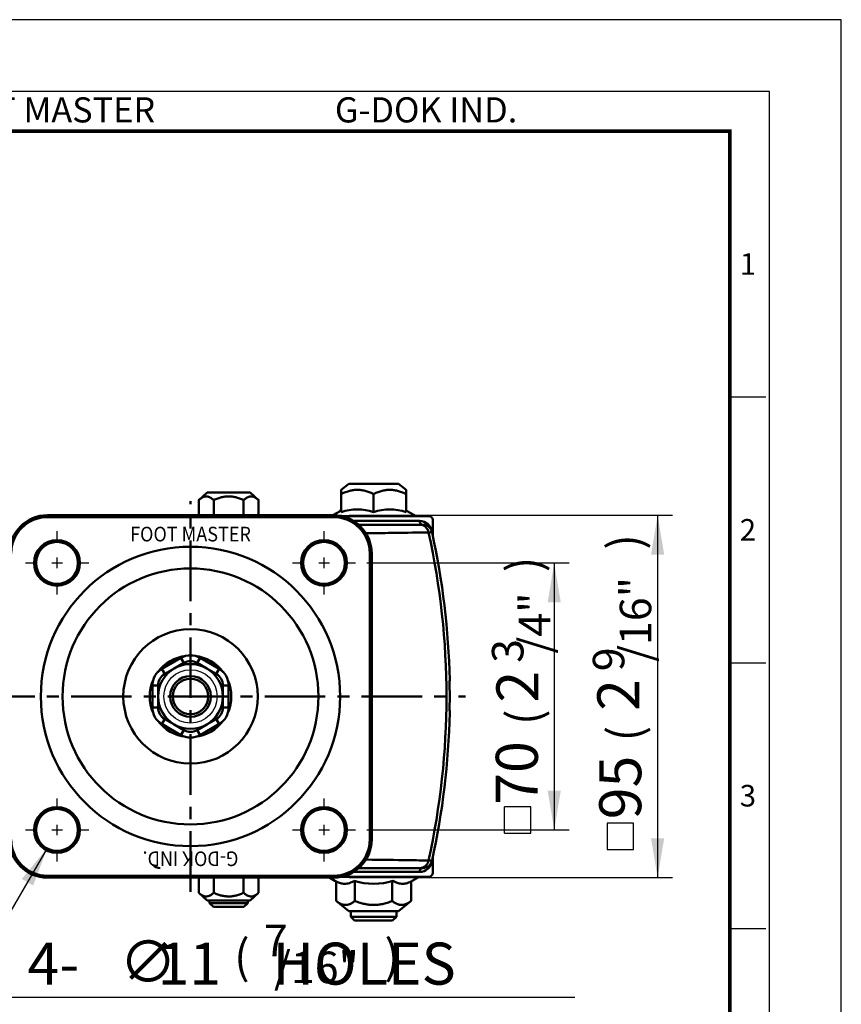
# Model space of a CAD drawing. Units: millimetres. Extents: x 0 to 1119, y 0 to 755.
# Drawn here: x 903 to 1119, y 497 to 755 of the extents above; entities that cross this region are included whole.
import ezdxf
from ezdxf.enums import TextEntityAlignment as Align

# ---------------------------------------------------------------- set-up
doc = ezdxf.new("R2010")
doc.units = ezdxf.units.MM
doc.header["$LTSCALE"] = 0.5
doc.linetypes.add('AM_ISO08W050', pattern=[18, 12, -1.5, 3, -1.5])
doc.linetypes.add('CENTER', pattern=[50.8, 31.75, -6.35, 6.35, -6.35])
doc.layers.get('0').update_dxf_attribs({"color": 3})
for name, color, linetype, lineweight in [('1', 1, 'CENTER', 50), ('AM_7', 1, 'AM_ISO08W050', 25), ('AM_VIS', 3, 'Continuous', 50)]:
    doc.layers.add(name, color=color, linetype=linetype, lineweight=lineweight)
doc.styles.add('GDD', font='romans.shx', dxfattribs={"oblique": 15})
doc.styles.add('SECTION', font='monosi.ttf', dxfattribs={"height": 3})
doc.styles.add('제품글씨용', font='swisse.ttf')
doc.styles.add('홈피용footmaster', font='txt')

# ---------------------------------------------------------------- blocks, each defined once
blk = doc.blocks.new('FORMAT-홈피용-VER')
at = {"color": 8}
for p, q in [((281.5, 348.5), (286.5, 348.5)), ((281.5, 311.5), (286.5, 311.5)), ((281.5, 274.5), (286.5, 274.5))]:
    blk.add_line(p, q, dxfattribs=at)
blk.add_lwpolyline([(0, 401), (0, 0), (297, 0), (297, 401)], close=True)
at = {"color": 5}
blk.add_lwpolyline([(10, 391), (10, 10), (287, 10), (287, 391)], close=True, dxfattribs=at)
at = {"const_width": 0.5}
blk.add_lwpolyline([(15.5, 385.5), (15.5, 15.5), (281.5, 15.5), (281.5, 385.5)], close=True, dxfattribs=at)
at = {"color": 8, "style": '홈피용footmaster'}
for s, p in [('FOOT MASTER', (169.5, 390.2)), ('G-DOK IND.', (226.5, 390.2))]:
    blk.add_text(s, height=3.5, dxfattribs=at).set_placement(p, align=Align.TOP_LEFT)
at = {"color": 8, "style": 'SECTION'}
for s, p in [('1', (284, 367)), ('2', (284, 330)), ('3', (284, 293))]:
    blk.add_text(s, height=3, dxfattribs=at).set_placement(p, align=Align.MIDDLE_CENTER)

msp = doc.modelspace()

# ---------------------------------------------------------------- linework, layer by layer
at = {"color": 1}
for p, q in [((989.63, 625.32), (1074.42, 625.32)), ((1070.51, 625.32), (1070.51, 530.32)), ((994.27, 612.82), (1047.31, 612.82)), ((1043.4, 612.82), (1043.4, 542.82)), ((994.27, 542.82), (1047.31, 542.82)), ((910.49, 538.09), (887.69, 498.95)), ((989.63, 530.32), (1074.42, 530.32)), ((1048.78, 498.95), (887.69, 498.95))]:
    msp.add_line(p, q, dxfattribs=at)
at = {"color": 4}
for p, q in [((1037.28, 548.91), (1030.39, 548.91)), ((1030.39, 542.02), (1030.39, 548.91)), ((1037.28, 542.02), (1037.28, 548.91)), ((1064.16, 544.57), (1057.27, 544.57)), ((1057.27, 544.57), (1057.27, 537.68)), ((1064.16, 537.68), (1064.16, 544.57)), ((1030.39, 542.02), (1037.28, 542.02)), ((1057.27, 537.68), (1064.16, 537.68))]:
    msp.add_line(p, q, dxfattribs=at)
msp.add_circle((948.04, 577.82), 7)
at = {"color": 1}
for points in [[(1068.79, 614.99), (1072.23, 614.99), (1070.51, 625.32)], [(1041.68, 602.49), (1045.12, 602.49), (1043.4, 612.82)], [(1041.68, 553.14), (1045.12, 553.14), (1043.4, 542.82)], [(1068.79, 540.64), (1072.23, 540.64), (1070.51, 530.32)], [(906.79, 528.27), (903.81, 529.99), (910.47, 538.07)]]:
    msp.add_solid(points, dxfattribs=at)
at = {"layer": '1'}
for p, q in [((948.04, 526.62), (948.04, 629.01)), ((789.71, 577.82), (1020.1, 577.82))]:
    msp.add_line(p, q, dxfattribs=at)
at = {"layer": 'AM_7'}
for p, q in [((913.04, 618.18), (913.04, 621.11)), ((983.04, 618.18), (983.04, 621.11)), ((913.04, 611.42), (913.04, 614.21)), ((983.04, 611.42), (983.04, 614.21)), ((904.75, 612.82), (907.68, 612.82)), ((911.65, 612.82), (914.44, 612.82)), ((918.4, 612.82), (921.34, 612.82)), ((974.75, 612.82), (977.68, 612.82)), ((981.65, 612.82), (984.44, 612.82)), ((988.4, 612.82), (991.34, 612.82)), ((913.04, 604.52), (913.04, 607.46)), ((983.04, 604.52), (983.04, 607.46)), ((913.04, 548.18), (913.04, 551.11)), ((983.04, 548.18), (983.04, 551.11)), ((904.75, 542.82), (907.68, 542.82)), ((911.65, 542.82), (914.44, 542.82)), ((913.04, 541.42), (913.04, 544.21)), ((918.4, 542.82), (921.34, 542.82)), ((974.75, 542.82), (977.68, 542.82)), ((981.65, 542.82), (984.44, 542.82)), ((983.04, 541.42), (983.04, 544.21)), ((988.4, 542.82), (991.34, 542.82)), ((913.04, 534.52), (913.04, 537.46)), ((983.04, 534.52), (983.04, 537.46))]:
    msp.add_line(p, q, dxfattribs=at)
at = {"layer": 'AM_VIS'}
for p, q in [((989.54, 633.57), (987.54, 631.97)), ((1002.54, 633.57), (989.54, 633.57)), ((1002.54, 633.57), (1004.54, 631.97)), ((952.38, 631.27), (950.19, 629.29)), ((958.04, 631.27), (952.38, 631.27)), ((963.71, 631.27), (958.04, 631.27)), ((963.71, 631.27), (965.9, 629.29)), ((987.54, 631.97), (987.54, 630.91)), ((987.54, 626.14), (987.54, 630.91)), ((996.04, 626.14), (996.04, 630.91)), ((1004.54, 631.97), (1004.54, 630.91)), ((1004.54, 626.14), (1004.54, 630.91)), ((950.19, 625.32), (950.19, 629.29)), ((954.12, 625.32), (954.12, 629.29)), ((961.97, 625.32), (961.97, 629.29)), ((965.9, 625.32), (965.9, 629.29)), ((985.54, 625.32), (910.54, 625.32)), ((910.54, 624.82), (910.54, 625.32)), ((910.54, 624.82), (985.54, 624.82)), ((987.29, 626.42), (985.36, 625.32)), ((985.54, 624.82), (985.54, 625.32)), ((1010.54, 625.07), (987.77, 625.07)), ((1004.8, 626.42), (1007.17, 625.07)), ((1008.13, 623.82), (990.81, 623.82)), ((992.16, 622.82), (1008.22, 622.82)), ((1008.22, 622.82), (1008.92, 622.82)), ((1011.54, 620.11), (1011.54, 624.07)), ((1011.34, 621.08), (1011.54, 620.11)), ((1011.54, 620.11), (1011.54, 620)), ((995.04, 615.32), (995.04, 540.32)), ((995.04, 615.32), (995.54, 615.32)), ((995.54, 540.32), (995.54, 615.32)), ((945.54, 587.92), (940.54, 585.03)), ((943.79, 585.18), (946.29, 586.62)), ((945.54, 587.92), (946.29, 586.62)), ((949.79, 586.62), (950.54, 587.92)), ((949.79, 586.62), (952.29, 585.18)), ((955.54, 585.03), (950.54, 587.92)), ((940.54, 585.03), (941.29, 583.73)), ((941.29, 583.73), (943.79, 585.18)), ((952.29, 585.18), (954.79, 583.73)), ((954.79, 583.73), (955.54, 585.03)), ((938.04, 580.7), (938.04, 574.93)), ((938.04, 580.7), (939.54, 580.7)), ((939.54, 577.82), (939.54, 580.7)), ((956.54, 580.7), (956.54, 577.82)), ((956.54, 580.7), (958.04, 580.7)), ((958.04, 574.93), (958.04, 580.7)), ((939.54, 574.93), (939.54, 577.82)), ((956.54, 577.82), (956.54, 574.93)), ((938.04, 574.93), (939.54, 574.93)), ((956.54, 574.93), (958.04, 574.93)), ((940.54, 570.6), (941.29, 571.9)), ((940.54, 570.6), (945.54, 567.71)), ((943.79, 570.46), (941.29, 571.9)), ((946.29, 569.01), (943.79, 570.46)), ((952.29, 570.46), (949.79, 569.01)), ((950.54, 567.71), (955.54, 570.6)), ((954.79, 571.9), (952.29, 570.46)), ((954.79, 571.9), (955.54, 570.6)), ((945.54, 567.71), (946.29, 569.01)), ((949.79, 569.01), (950.54, 567.71)), ((995.54, 540.32), (995.04, 540.32)), ((1011.54, 535.52), (1011.34, 534.55)), ((1011.54, 535.63), (1011.54, 535.52)), ((1011.54, 531.57), (1011.54, 535.52)), ((1008.13, 531.82), (990.81, 531.82)), ((992.16, 532.82), (1008.22, 532.82)), ((1008.22, 532.82), (1008.92, 532.82)), ((985.54, 530.82), (910.54, 530.82)), ((910.54, 530.32), (910.54, 530.82)), ((910.54, 530.32), (985.54, 530.32)), ((950.19, 530.32), (950.19, 526.35)), ((954.12, 530.32), (954.12, 526.35)), ((961.97, 530.32), (961.97, 526.35)), ((965.9, 530.32), (965.9, 526.35)), ((985.9, 529.51), (984.55, 530.28)), ((985.54, 530.32), (985.54, 530.82)), ((1010.54, 530.57), (987.77, 530.57)), ((1006.19, 529.51), (1007.54, 530.28)), ((986.23, 528.99), (986.23, 524.22)), ((991.14, 528.99), (991.14, 524.22)), ((1000.95, 528.99), (1000.95, 524.22)), ((1005.86, 528.99), (1005.86, 524.22)), ((952.38, 524.37), (950.19, 526.35)), ((952.38, 524.37), (963.71, 524.37)), ((953.04, 524.37), (953.04, 523.67)), ((963.04, 524.37), (963.04, 523.67)), ((963.71, 524.37), (965.9, 526.35)), ((989.54, 521.57), (986.23, 524.22)), ((1002.54, 521.57), (1005.86, 524.22)), ((954.04, 522.67), (953.04, 523.67)), ((953.04, 523.67), (963.04, 523.67)), ((962.04, 522.67), (954.04, 522.67)), ((962.04, 522.67), (963.04, 523.67)), ((989.54, 521.57), (1002.54, 521.57)), ((990.04, 521.57), (990.04, 520.07)), ((1002.04, 521.57), (1002.04, 520.07)), ((990.04, 520.07), (1002.04, 520.07)), ((991.04, 519.07), (990.04, 520.07)), ((1001.04, 519.07), (991.04, 519.07)), ((1001.04, 519.07), (1002.04, 520.07))]:
    msp.add_line(p, q, dxfattribs=at)
for centre, radius in [((913.04, 612.82), 6), ((913.04, 612.82), 5.5), ((948.04, 577.82), 39.23), ((983.04, 612.82), 6), ((983.04, 612.82), 5.5), ((948.04, 577.82), 33.55), ((948.04, 577.82), 17.62), ((948.04, 577.82), 5.35), ((948.04, 577.82), 4.65), ((913.04, 542.82), 6), ((913.04, 542.82), 5.5), ((983.04, 542.82), 6), ((983.04, 542.82), 5.5)]:
    msp.add_circle(centre, radius, dxfattribs=at)
for centre, radius, start, end in [((910.54, 615.32), 10, 90, 180), ((910.54, 615.32), 9.5, 90, 180), ((985.54, 615.32), 10, 0, 90), ((985.54, 615.32), 9.5, 0, 90), ((987.04, 626.86), 0.5, 299.7449, 0), ((991.79, 613.75), 13.1, 71.0625, 108.9197), ((1000.29, 613.75), 13.1, 71.0625, 108.9197), ((1005.04, 626.86), 0.5, 180, 240.2551), ((1010.54, 624.07), 1, 0, 90), ((1008.05, 620.48), 3.34, 10.3054, 88.6605), ((1008.92, 620.32), 2.5, 12.4267, 90), ((816.04, 577.82), 199.1, 347.5298, 12.4702), ((816.04, 577.82), 200, 1.2426, 12.4267), ((948.04, 577.82), 10.69, 96.5294, 143.4706), ((948.04, 583.59), 5, 60, 120), ((948.04, 577.82), 10.69, 36.5294, 83.4706), ((948.04, 577.82), 8.5, 60, 120), ((948.04, 583.59), 3.5, 60, 120), ((943.04, 580.7), 5, 120, 180), ((948.04, 577.82), 8.5, 120, 180), ((943.04, 580.7), 3.5, 120, 180), ((948.04, 577.82), 8.5, 0, 60), ((953.04, 580.7), 3.5, 0, 60), ((953.04, 580.7), 5, 0, 60), ((948.04, 577.82), 10.69, 156.5294, 203.4706), ((948.04, 577.82), 10.69, 336.5294, 23.4706), ((1055.25, 580.76), 39.28, 177.9694, 180.5075), ((816.04, 577.82), 199.95, 359.2557, 0.7443), ((948.04, 577.82), 8.5, 180, 240), ((948.04, 577.82), 8.5, 300, 0), ((943.04, 574.93), 5, 180, 240), ((943.04, 574.93), 3.5, 180, 240), ((953.04, 574.93), 3.5, 300, 0), ((953.04, 574.93), 5, 300, 0), ((816.04, 577.82), 200, 347.5733, 358.7574), ((1058.64, 574.91), 42.66, 179.5891, 181.9259), ((948.04, 577.82), 10.69, 216.5294, 263.4706), ((948.04, 577.82), 8.5, 240, 300), ((948.04, 577.82), 10.69, 276.5294, 323.4706), ((948.04, 572.04), 3.5, 240, 300), ((948.04, 572.04), 5, 240, 300), ((910.54, 540.32), 10, 180, 270), ((910.54, 540.32), 9.5, 180, 270), ((985.54, 540.32), 10, 270, 0), ((985.54, 540.32), 9.5, 270, 0), ((1008.05, 535.15), 3.34, 271.3395, 349.6946), ((1008.92, 535.32), 2.5, 270, 347.5733), ((940.07, 535.32), 2.5, 220.8544, 270), ((985.04, 531.15), 1, 236.1319, 240.2551), ((996.05, 545.44), 16.72, 252.3348, 287.6473), ((1007.04, 531.15), 1, 299.7449, 324.5268), ((1010.54, 531.57), 1, 270, 0)]:
    msp.add_arc(centre, radius, start, end, dxfattribs=at)
at = {"layer": 'AM_VIS', "extrusion": (0, 0, -1)}
msp.add_ellipse((1008.91, 623.82), major_axis=(0, -1), ratio=0.77991, start_param=0, end_param=1.570796, dxfattribs=at)
at = {"layer": 'AM_VIS'}
for centre, major_axis, ratio, start_param, end_param in [((1008.22, 620.32), (0, -2.5), 0.905769, 1.768489, 3.141593), ((1012.33, 621.08), (0.976, 0.218), 0.800356, 2.86946, 3.058212), ((1008.22, 535.32), (0, -2.5), 0.905769, 0, 1.373103), ((1012.33, 534.55), (-0.976, 0.218), 0.800356, 0.083381, 0.272133), ((1008.91, 531.82), (0, 1), 0.77991, 0, 1.570796)]:
    msp.add_ellipse(centre, major_axis=major_axis, ratio=ratio, start_param=start_param, end_param=end_param, dxfattribs=at)
for points in [[(954.12, 629.29), (952.16, 631.06), (950.19, 629.29)], [(961.97, 629.29), (958.04, 631.06), (954.12, 629.29)], [(965.9, 629.29), (963.93, 631.06), (961.97, 629.29)], [(996.04, 630.91), (991.79, 632.88), (987.54, 630.91)], [(1004.54, 630.91), (1000.29, 632.88), (996.04, 630.91)], [(950.19, 526.35), (952.16, 524.57), (954.12, 526.35)], [(954.12, 526.35), (958.04, 524.57), (961.97, 526.35)], [(961.97, 526.35), (963.93, 524.57), (965.9, 526.35)], [(986.23, 524.22), (988.68, 522.26), (991.14, 524.22)], [(991.14, 524.22), (996.04, 522.26), (1000.95, 524.22)], [(1000.95, 524.22), (1003.41, 522.26), (1005.86, 524.22)]]:
    msp.add_rational_spline(points, [1.09200380032, 1.26093737615, 1.09200380032], degree=2, dxfattribs=at)
for points, knots in [([(994.05, 620.57), (996.38, 620.61), (998.59, 620.64), (1004.8, 620.73), (1008.21, 620.78), (1010.44, 620.81)], [-21.775954, -21.775954, -21.775954, -21.775954, -14.645503, -14.645503, 0, 0, 0, 0]), ([(1010.44, 620.81), (1010.52, 620.81), (1010.59, 620.82), (1010.76, 620.82), (1010.86, 620.83), (1011.07, 620.84), (1011.17, 620.84), (1011.32, 620.85), (1011.36, 620.85), (1011.36, 620.85)], [-3.212039, -3.212039, -3.212039, -3.212039, -2.810534, -2.810534, -2.168126, -2.168126, -1.140274, -1.140274, 0, 0, 0, 0]), ([(1010.44, 534.83), (1009.04, 534.84), (1007.16, 534.87), (1001.87, 534.94), (998.14, 535), (994.05, 535.06)], [0, 0, 0, 0, 9.226212, 9.226212, 21.756818, 21.756818, 21.756818, 21.756818]), ([(1011.36, 534.78), (1011.36, 534.78), (1011.32, 534.78), (1011.17, 534.79), (1011.07, 534.79), (1010.86, 534.8), (1010.76, 534.81), (1010.59, 534.82), (1010.52, 534.82), (1010.44, 534.83)], [-3.212039, -3.212039, -3.212039, -3.212039, -2.071765, -2.071765, -1.043913, -1.043913, -0.401505, -0.401505, 0, 0, 0, 0]), ([(990.97, 529.51), (990.55, 529.26), (990.13, 529.05), (989.29, 528.78), (988.88, 528.71), (988.26, 528.71), (988.05, 528.73), (987.5, 528.82), (987.17, 528.92), (986.52, 529.17), (986.21, 529.33), (985.9, 529.51)], [5.004105, 5.004105, 5.004105, 5.004105, 7.706403, 7.706403, 10.275204, 10.275204, 11.559604, 11.559604, 13.614645, 13.614645, 15.546303, 15.546303, 15.546303, 15.546303]), ([(985.9, 529.51), (985.9, 529.51), (985.9, 529.51), (985.97, 529.47), (986.03, 529.42), (986.13, 529.31), (986.17, 529.24), (986.22, 529.12), (986.23, 529.05), (986.23, 528.99)], [-0.0012053, -0.0012053, -0.0012053, -0.0012053, 0, 0, 0.2249269, 0.2249269, 0.4517818, 0.4517818, 0.6401828, 0.6401828, 0.6401828, 0.6401828]), ([(990.97, 529.51), (990.97, 529.51), (990.97, 529.51), (991.01, 529.47), (991.03, 529.42), (991.09, 529.31), (991.11, 529.24), (991.13, 529.12), (991.14, 529.05), (991.14, 528.99)], [-0.6379453, -0.6379453, -0.6379453, -0.6379453, -0.6367465, -0.6367465, -0.4130269, -0.4130269, -0.1873897, -0.1873897, 0, 0, 0, 0]), ([(1001.12, 529.51), (1001.12, 529.51), (1001.12, 529.51), (1001.08, 529.47), (1001.05, 529.42), (1001, 529.31), (1000.98, 529.24), (1000.96, 529.12), (1000.95, 529.05), (1000.95, 528.99)], [-0.0012053, -0.0012053, -0.0012053, -0.0012053, 0, 0, 0.2249272, 0.2249272, 0.451782, 0.451782, 0.6401828, 0.6401828, 0.6401828, 0.6401828]), ([(1006.19, 529.51), (1005.75, 529.26), (1005.32, 529.05), (1004.46, 528.78), (1004.04, 528.71), (1003.42, 528.71), (1003.21, 528.73), (1002.67, 528.82), (1002.34, 528.92), (1001.72, 529.17), (1001.42, 529.33), (1001.12, 529.51)], [5.004105, 5.004105, 5.004105, 5.004105, 7.706403, 7.706403, 10.275204, 10.275204, 11.559604, 11.559604, 13.614645, 13.614645, 15.546303, 15.546303, 15.546303, 15.546303]), ([(1006.19, 529.51), (1006.19, 529.51), (1006.19, 529.51), (1006.12, 529.47), (1006.06, 529.42), (1005.96, 529.31), (1005.92, 529.24), (1005.87, 529.12), (1005.86, 529.05), (1005.86, 528.99)], [-0.0012053, -0.0012053, -0.0012053, -0.0012053, 0, 0, 0.2249269, 0.2249269, 0.4517818, 0.4517818, 0.6401828, 0.6401828, 0.6401828, 0.6401828])]:
    msp.add_open_spline(points, degree=3, knots=knots, dxfattribs=at)

# ---------------------------------------------------------------- block references
at = {"xscale": 1.883277669809672, "yscale": 1.883277669809672, "zscale": 1.883277669809728}
msp.add_blockref('FORMAT-홈피용-VER', (559.33, 0), dxfattribs=at)

# ---------------------------------------------------------------- texts
at = {"color": 2, "style": '제품글씨용', "width": 0.9}
msp.add_text('FOOT MASTER', height=3.85, dxfattribs=at).set_placement((948.04, 620.37), align=Align.MIDDLE_CENTER)
at = {"color": 4, "style": 'GDD', "oblique": 15}
for s, height, p in [(')', 8.81, (1066.31, 616.28, 13.35)), (')', 8.81, (1039.86, 610.37, 13.35)), ('/16"', 8.261, (1068.83, 586.87, 1.77)), ('/4"', 8.261, (1042.38, 589.06, 1.77)), ('3', 8.26, (1035.33, 586.62, 1.77)), ('9', 8.26, (1061.78, 584.42, 1.77)), ('2', 11.01, (1039.25, 576.22)), ('2', 11.01, (1065.7, 574.03)), ('(', 8.81, (1039.86, 570.34, 13.35)), ('(', 8.81, (1066.31, 566.05, 13.35)), ('70', 11.015, (1039.1, 549.41)), ('95', 11.015, (1066.21, 545.62))]:
    msp.add_text(s, height=height, rotation=90, dxfattribs=at).set_placement(p)
at = {"color": 2, "style": '제품글씨용', "width": 0.9}
msp.add_text('G-DOK IND.', height=3.85, rotation=180, dxfattribs=at).set_placement((948.04, 535.27), align=Align.MIDDLE_CENTER)
at = {"color": 4, "style": 'GDD', "oblique": 15}
for s, height, p in [('7', 8.26, (967.28, 509.73, 1.77)), ('∅', 11.01, (929.42, 502.8)), ('(', 8.81, (959.47, 505.21, 13.35)), (')', 8.81, (998.88, 505.21, 13.35)), ('4-', 11.015, (905.29, 502.28)), ('11    HOLES', 11.0145, (939.39, 502.28)), ('/16"', 8.261, (969.93, 502.68, 1.77))]:
    msp.add_text(s, height=height, dxfattribs=at).set_placement(p)

doc.saveas('drawing.dxf')
